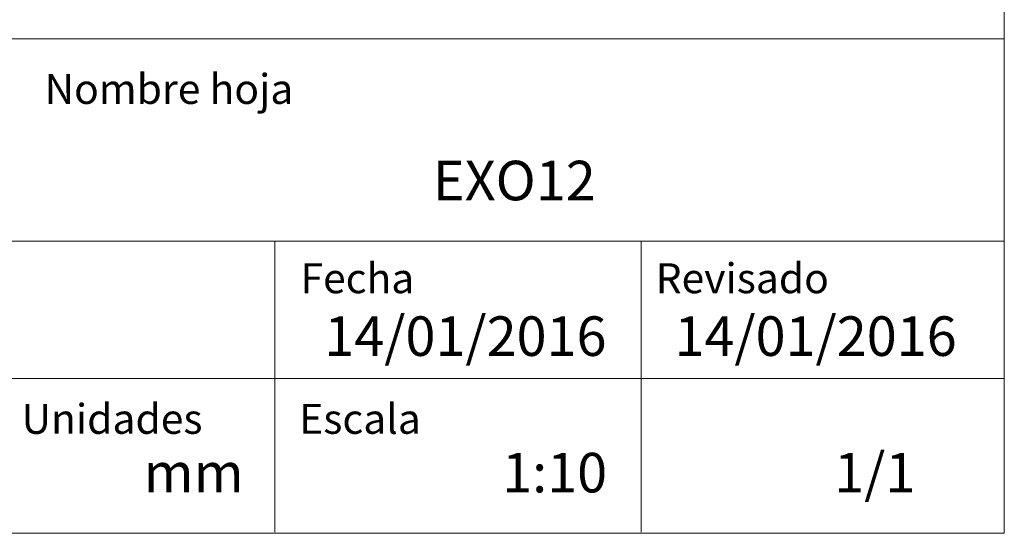
# Model space of a CAD drawing. Units: millimetres. Extents: x 11 to 403, y 11 to 287.
# Drawn here: x 316 to 403, y 11 to 56 of the extents above; entities that cross this region are included whole.
import ezdxf

# ---------------------------------------------------------------- set-up
doc = ezdxf.new("R2010")
doc.units = ezdxf.units.MM
doc.layers.add('CAJETIN_Y_MARGENES', color=7, linetype='Continuous')
doc.styles.add('SLDTEXTSTYLE0', font='TXT', dxfattribs={"width": 0.75})

msp = doc.modelspace()

# ---------------------------------------------------------------- linework, layer by layer
at = {"layer": 'CAJETIN_Y_MARGENES', "lineweight": 15}
for p, q in [((402.57425, 10.87645), (402.57425, 287.13173)), ((271.62578, 54.62719), (402.57425, 54.62719)), ((338.09342, 36.72721), (338.09342, 10.99023)), ((370.47519, 36.72721), (370.47519, 10.99023)), ((271.62578, 24.58422), (402.57425, 24.58422)), ((11.09144, 10.87645), (402.57425, 10.87645))]:
    msp.add_line(p, q, dxfattribs=at)
at = {"layer": 'CAJETIN_Y_MARGENES', "color": 7, "lineweight": 15}
msp.add_line((271.62578, 36.72721), (402.57425, 36.72721), dxfattribs=at)

# ---------------------------------------------------------------- texts
at = {"layer": 'CAJETIN_Y_MARGENES', "style": 'SLDTEXTSTYLE0'}
for s, insert, char_height, attachment_point in [('Nombre hoja', (317.74822, 51.50545), 2.6458333, 1), ('EXO12', (359.26415, 43.83115), 3.5, 2), ('Fecha', (340.36722, 34.76225), 2.645833, 1), ('Revisado', (371.75901, 34.76225), 2.645833, 1), ('14/01/2016', (342.47147, 30.06913), 3.5, 1), ('14/01/2016', (373.42, 30.06913), 3.5, 1), ('Unidades', (315.71255, 22.32291), 2.645833, 1), ('Escala', (340.25698, 22.32291), 2.645833, 1), ('1/1', (387.54074, 17.99449), 3.5, 1), ('1:10', (358.19231, 17.99449), 3.5, 1), ('mm', (326.50217, 17.99449), 3.5, 1)]:
    msp.add_mtext(s, dxfattribs=dict(at, insert=insert, char_height=char_height, attachment_point=attachment_point))

doc.saveas('drawing.dxf')
